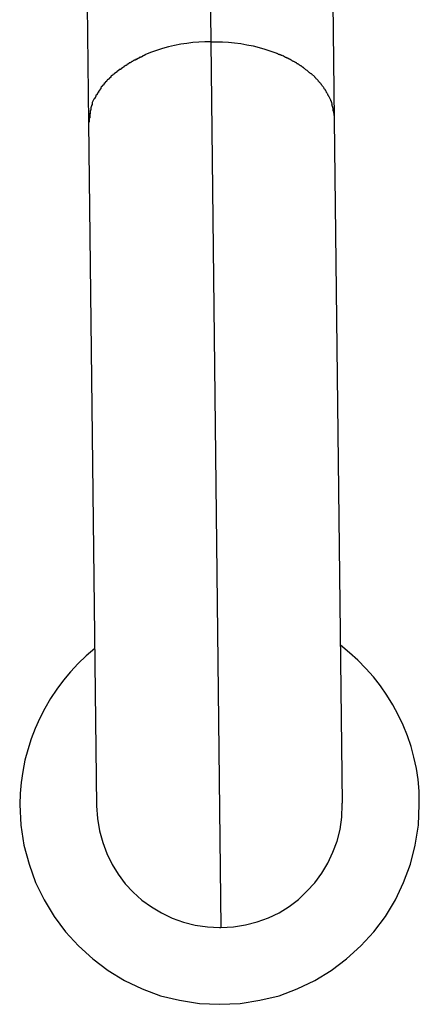
# Model space of a CAD drawing. Extents: x -64 to 64, y -26 to 26.
# Drawn here: x -22 to -22, y 3 to 4 of the extents above; entities that cross this region are included whole.
import ezdxf

# ---------------------------------------------------------------- set-up
doc = ezdxf.new("R2010")
doc.units = 0
doc.layers.get('0').update_dxf_attribs({"linetype": 'CONTINUOUS'})

msp = doc.modelspace()

# ---------------------------------------------------------------- linework, layer by layer
at = {"color": 0}
for points in [[(-21.7902, 4.4869), (-21.7829, 3.857)], [(-21.8696, 4.4343), (-21.8624, 3.8044)], [(-21.7023, 3.8062), (-21.7096, 4.4362)], [(-21.7829, 3.857), (-21.7868, 3.8569), (-21.7906, 3.8567), (-21.7945, 3.8564), (-21.7984, 3.8559), (-21.8024, 3.8553), (-21.8064, 3.8545), (-21.8104, 3.8536), (-21.8143, 3.8525), (-21.8181, 3.8513), (-21.822, 3.85), (-21.8257, 3.8485)], [(-21.7829, 3.857), (-21.7791, 3.857), (-21.7752, 3.8569), (-21.7713, 3.8566), (-21.7674, 3.8562), (-21.7634, 3.8557), (-21.7594, 3.855), (-21.7554, 3.8542), (-21.7515, 3.8533), (-21.7476, 3.8521), (-21.7437, 3.8508), (-21.74, 3.8495)], [(-21.7829, 3.857), (-21.7763, 3.2808)], [(-21.7364, 3.848), (-21.7364, 3.848), (-21.7364, 3.848), (-21.7367, 3.848), (-21.7368, 3.848), (-21.7371, 3.8483), (-21.7373, 3.8483), (-21.7376, 3.8484), (-21.7379, 3.8484), (-21.7382, 3.8487), (-21.7383, 3.8487), (-21.7386, 3.8487), (-21.7389, 3.8487), (-21.7392, 3.849), (-21.7393, 3.849), (-21.7396, 3.8492), (-21.7398, 3.8492), (-21.7401, 3.8495)], [(-21.7364, 3.848), (-21.7364, 3.848), (-21.7364, 3.848), (-21.7367, 3.848), (-21.7368, 3.848), (-21.7371, 3.8483), (-21.7373, 3.8483), (-21.7376, 3.8484), (-21.7379, 3.8484), (-21.7382, 3.8487), (-21.7383, 3.8487), (-21.7386, 3.8487), (-21.7389, 3.8487), (-21.7392, 3.849), (-21.7393, 3.849), (-21.7396, 3.8492), (-21.7398, 3.8492), (-21.7401, 3.8495)], [(-21.8361, 3.8432), (-21.8361, 3.8432), (-21.8361, 3.8429), (-21.8364, 3.8429), (-21.8364, 3.8426), (-21.8367, 3.8426), (-21.8367, 3.8423), (-21.837, 3.8423), (-21.8372, 3.8421), (-21.8375, 3.8421), (-21.8375, 3.8418), (-21.8378, 3.8418), (-21.838, 3.8415), (-21.8383, 3.8415), (-21.8383, 3.8412), (-21.8386, 3.8412), (-21.8389, 3.8411), (-21.8392, 3.8411)], [(-21.8361, 3.8432), (-21.8361, 3.8432), (-21.8361, 3.8429), (-21.8364, 3.8429), (-21.8364, 3.8426), (-21.8367, 3.8426), (-21.8367, 3.8423), (-21.837, 3.8423), (-21.8372, 3.8421), (-21.8375, 3.8421), (-21.8375, 3.8418), (-21.8378, 3.8418), (-21.838, 3.8415), (-21.8383, 3.8415), (-21.8383, 3.8412), (-21.8386, 3.8412), (-21.8389, 3.8411), (-21.8392, 3.8411)], [(-21.8326, 3.8452), (-21.8326, 3.8452), (-21.8326, 3.8449), (-21.8328, 3.8449), (-21.8329, 3.8447), (-21.8332, 3.8447), (-21.8333, 3.8444), (-21.8336, 3.8444), (-21.8339, 3.8441), (-21.8342, 3.8441), (-21.8342, 3.8438), (-21.8345, 3.8438), (-21.8348, 3.8435), (-21.8351, 3.8435), (-21.8351, 3.8432), (-21.8354, 3.8432), (-21.8356, 3.8432), (-21.8359, 3.8432)], [(-21.8326, 3.8452), (-21.8326, 3.8452), (-21.8326, 3.8449), (-21.8328, 3.8449), (-21.8329, 3.8447), (-21.8332, 3.8447), (-21.8333, 3.8444), (-21.8336, 3.8444), (-21.8339, 3.8441), (-21.8342, 3.8441), (-21.8342, 3.8438), (-21.8345, 3.8438), (-21.8348, 3.8435), (-21.8351, 3.8435), (-21.8351, 3.8432), (-21.8354, 3.8432), (-21.8356, 3.8432), (-21.8359, 3.8432)], [(-21.8292, 3.8468), (-21.8292, 3.8468), (-21.8292, 3.8465), (-21.8294, 3.8465), (-21.8295, 3.8463), (-21.8298, 3.8463), (-21.83, 3.846), (-21.8303, 3.846), (-21.8306, 3.8458), (-21.8309, 3.8458), (-21.8309, 3.8455), (-21.8312, 3.8455), (-21.8315, 3.8453), (-21.8318, 3.8453), (-21.8319, 3.845), (-21.8322, 3.845), (-21.8324, 3.845), (-21.8327, 3.845)], [(-21.8292, 3.8468), (-21.8292, 3.8468), (-21.8292, 3.8465), (-21.8294, 3.8465), (-21.8295, 3.8463), (-21.8298, 3.8463), (-21.83, 3.846), (-21.8303, 3.846), (-21.8306, 3.8458), (-21.8309, 3.8458), (-21.8309, 3.8455), (-21.8312, 3.8455), (-21.8315, 3.8453), (-21.8318, 3.8453), (-21.8319, 3.845), (-21.8322, 3.845), (-21.8324, 3.845), (-21.8327, 3.845)], [(-21.8258, 3.8485), (-21.8258, 3.8485), (-21.8258, 3.8482), (-21.826, 3.8482), (-21.8261, 3.848), (-21.8264, 3.848), (-21.8266, 3.8477), (-21.8269, 3.8477), (-21.8272, 3.8475), (-21.8275, 3.8475), (-21.8276, 3.8472), (-21.8279, 3.8472), (-21.8282, 3.847), (-21.8285, 3.847), (-21.8286, 3.8467), (-21.8289, 3.8467), (-21.8291, 3.8467), (-21.8294, 3.8467)], [(-21.8258, 3.8485), (-21.8258, 3.8485), (-21.8258, 3.8482), (-21.826, 3.8482), (-21.8261, 3.848), (-21.8264, 3.848), (-21.8266, 3.8477), (-21.8269, 3.8477), (-21.8272, 3.8475), (-21.8275, 3.8475), (-21.8276, 3.8472), (-21.8279, 3.8472), (-21.8282, 3.847), (-21.8285, 3.847), (-21.8286, 3.8467), (-21.8289, 3.8467), (-21.8291, 3.8467), (-21.8294, 3.8467)], [(-21.7328, 3.8463), (-21.7328, 3.8463), (-21.7328, 3.8463), (-21.733, 3.8463), (-21.7331, 3.8463), (-21.7334, 3.8465), (-21.7336, 3.8465), (-21.7339, 3.8467), (-21.7342, 3.8467), (-21.7345, 3.847), (-21.7345, 3.847), (-21.7348, 3.8472), (-21.7351, 3.8472), (-21.7354, 3.8475), (-21.7355, 3.8475), (-21.7358, 3.8477), (-21.736, 3.8477), (-21.7363, 3.848)], [(-21.7328, 3.8463), (-21.7328, 3.8463), (-21.7328, 3.8463), (-21.733, 3.8463), (-21.7331, 3.8463), (-21.7334, 3.8465), (-21.7336, 3.8465), (-21.7339, 3.8467), (-21.7342, 3.8467), (-21.7345, 3.847), (-21.7345, 3.847), (-21.7348, 3.8472), (-21.7351, 3.8472), (-21.7354, 3.8475), (-21.7355, 3.8475), (-21.7358, 3.8477), (-21.736, 3.8477), (-21.7363, 3.848)], [(-21.7295, 3.8443), (-21.7295, 3.8443), (-21.7295, 3.8443), (-21.7297, 3.8444), (-21.7298, 3.8444), (-21.7301, 3.8447), (-21.7301, 3.8447), (-21.7304, 3.845), (-21.7307, 3.845), (-21.731, 3.8453), (-21.731, 3.8453), (-21.7313, 3.8455), (-21.7316, 3.8455), (-21.7319, 3.8458), (-21.732, 3.8458), (-21.7323, 3.846), (-21.7325, 3.846), (-21.7328, 3.8463)], [(-21.7295, 3.8443), (-21.7295, 3.8443), (-21.7295, 3.8443), (-21.7297, 3.8444), (-21.7298, 3.8444), (-21.7301, 3.8447), (-21.7301, 3.8447), (-21.7304, 3.845), (-21.7307, 3.845), (-21.731, 3.8453), (-21.731, 3.8453), (-21.7313, 3.8455), (-21.7316, 3.8455), (-21.7319, 3.8458), (-21.732, 3.8458), (-21.7323, 3.846), (-21.7325, 3.846), (-21.7328, 3.8463)], [(-21.7263, 3.8426), (-21.7263, 3.8426), (-21.7263, 3.8426), (-21.7266, 3.8426), (-21.7266, 3.8426), (-21.7269, 3.8429), (-21.7269, 3.8429), (-21.7272, 3.8432), (-21.7274, 3.8432), (-21.7277, 3.8435), (-21.7277, 3.8435), (-21.728, 3.8436), (-21.7282, 3.8436), (-21.7285, 3.8439), (-21.7285, 3.8439), (-21.7288, 3.8441), (-21.7291, 3.8441), (-21.7294, 3.8444)], [(-21.7263, 3.8426), (-21.7263, 3.8426), (-21.7263, 3.8426), (-21.7266, 3.8426), (-21.7266, 3.8426), (-21.7269, 3.8429), (-21.7269, 3.8429), (-21.7272, 3.8432), (-21.7274, 3.8432), (-21.7277, 3.8435), (-21.7277, 3.8435), (-21.728, 3.8436), (-21.7282, 3.8436), (-21.7285, 3.8439), (-21.7285, 3.8439), (-21.7288, 3.8441), (-21.7291, 3.8441), (-21.7294, 3.8444)], [(-21.7232, 3.8407), (-21.7232, 3.8407), (-21.7232, 3.8407), (-21.7235, 3.8407), (-21.7235, 3.8407), (-21.7238, 3.841), (-21.7238, 3.841), (-21.7241, 3.8413), (-21.7244, 3.8413), (-21.7247, 3.8416), (-21.7247, 3.8416), (-21.725, 3.8418), (-21.7252, 3.8418), (-21.7255, 3.8421), (-21.7255, 3.8421), (-21.7258, 3.8424), (-21.7261, 3.8424), (-21.7264, 3.8427)], [(-21.7232, 3.8407), (-21.7232, 3.8407), (-21.7232, 3.8407), (-21.7235, 3.8407), (-21.7235, 3.8407), (-21.7238, 3.841), (-21.7238, 3.841), (-21.7241, 3.8413), (-21.7244, 3.8413), (-21.7247, 3.8416), (-21.7247, 3.8416), (-21.725, 3.8418), (-21.7252, 3.8418), (-21.7255, 3.8421), (-21.7255, 3.8421), (-21.7258, 3.8424), (-21.7261, 3.8424), (-21.7264, 3.8427)], [(-21.8451, 3.8368), (-21.8451, 3.8368), (-21.8451, 3.8365), (-21.8454, 3.8365), (-21.8454, 3.8362), (-21.8457, 3.8362), (-21.8457, 3.8359), (-21.846, 3.8359), (-21.8463, 3.8356), (-21.8466, 3.8356), (-21.8466, 3.8353), (-21.8469, 3.8353), (-21.847, 3.835), (-21.8473, 3.835), (-21.8473, 3.8347), (-21.8476, 3.8347), (-21.8476, 3.8346), (-21.8479, 3.8346)], [(-21.8451, 3.8368), (-21.8451, 3.8368), (-21.8451, 3.8365), (-21.8454, 3.8365), (-21.8454, 3.8362), (-21.8457, 3.8362), (-21.8457, 3.8359), (-21.846, 3.8359), (-21.8463, 3.8356), (-21.8466, 3.8356), (-21.8466, 3.8353), (-21.8469, 3.8353), (-21.847, 3.835), (-21.8473, 3.835), (-21.8473, 3.8347), (-21.8476, 3.8347), (-21.8476, 3.8346), (-21.8479, 3.8346)], [(-21.8424, 3.839), (-21.8424, 3.839), (-21.8424, 3.8387), (-21.8427, 3.8387), (-21.8427, 3.8384), (-21.843, 3.8384), (-21.843, 3.8381), (-21.8433, 3.8381), (-21.8434, 3.8379), (-21.8437, 3.8379), (-21.8437, 3.8376), (-21.844, 3.8376), (-21.844, 3.8373), (-21.8443, 3.8373), (-21.8443, 3.837), (-21.8446, 3.837), (-21.8448, 3.8368), (-21.8451, 3.8368)], [(-21.8424, 3.839), (-21.8424, 3.839), (-21.8424, 3.8387), (-21.8427, 3.8387), (-21.8427, 3.8384), (-21.843, 3.8384), (-21.843, 3.8381), (-21.8433, 3.8381), (-21.8434, 3.8379), (-21.8437, 3.8379), (-21.8437, 3.8376), (-21.844, 3.8376), (-21.844, 3.8373), (-21.8443, 3.8373), (-21.8443, 3.837), (-21.8446, 3.837), (-21.8448, 3.8368), (-21.8451, 3.8368)], [(-21.8392, 3.8411), (-21.8392, 3.8411), (-21.8392, 3.8408), (-21.8395, 3.8408), (-21.8395, 3.8405), (-21.8398, 3.8405), (-21.8398, 3.8402), (-21.8401, 3.8402), (-21.8404, 3.8399), (-21.8407, 3.8399), (-21.8407, 3.8396), (-21.841, 3.8396), (-21.8412, 3.8393), (-21.8415, 3.8393), (-21.8415, 3.839), (-21.8418, 3.839), (-21.8421, 3.839), (-21.8424, 3.839)], [(-21.8392, 3.8411), (-21.8392, 3.8411), (-21.8392, 3.8408), (-21.8395, 3.8408), (-21.8395, 3.8405), (-21.8398, 3.8405), (-21.8398, 3.8402), (-21.8401, 3.8402), (-21.8404, 3.8399), (-21.8407, 3.8399), (-21.8407, 3.8396), (-21.841, 3.8396), (-21.8412, 3.8393), (-21.8415, 3.8393), (-21.8415, 3.839), (-21.8418, 3.839), (-21.8421, 3.839), (-21.8424, 3.839)], [(-21.7204, 3.8383), (-21.7204, 3.8383), (-21.7204, 3.8383), (-21.7207, 3.8384), (-21.7207, 3.8384), (-21.721, 3.8387), (-21.721, 3.8387), (-21.7213, 3.839), (-21.7214, 3.839), (-21.7217, 3.8393), (-21.7217, 3.8393), (-21.722, 3.8395), (-21.722, 3.8395), (-21.7223, 3.8398), (-21.7223, 3.8398), (-21.7226, 3.8401), (-21.7228, 3.8401), (-21.7231, 3.8404)], [(-21.7204, 3.8383), (-21.7204, 3.8383), (-21.7204, 3.8383), (-21.7207, 3.8384), (-21.7207, 3.8384), (-21.721, 3.8387), (-21.721, 3.8387), (-21.7213, 3.839), (-21.7214, 3.839), (-21.7217, 3.8393), (-21.7217, 3.8393), (-21.722, 3.8395), (-21.722, 3.8395), (-21.7223, 3.8398), (-21.7223, 3.8398), (-21.7226, 3.8401), (-21.7228, 3.8401), (-21.7231, 3.8404)], [(-21.7176, 3.8361), (-21.7176, 3.8361), (-21.7176, 3.8361), (-21.7179, 3.8362), (-21.7179, 3.8362), (-21.7182, 3.8365), (-21.7182, 3.8365), (-21.7185, 3.8368), (-21.7187, 3.8368), (-21.719, 3.8371), (-21.719, 3.8371), (-21.7193, 3.8374), (-21.7193, 3.8374), (-21.7196, 3.8377), (-21.7196, 3.8377), (-21.7199, 3.838), (-21.7201, 3.8381), (-21.7204, 3.8384)], [(-21.7176, 3.8361), (-21.7176, 3.8361), (-21.7176, 3.8361), (-21.7179, 3.8362), (-21.7179, 3.8362), (-21.7182, 3.8365), (-21.7182, 3.8365), (-21.7185, 3.8368), (-21.7187, 3.8368), (-21.719, 3.8371), (-21.719, 3.8371), (-21.7193, 3.8374), (-21.7193, 3.8374), (-21.7196, 3.8377), (-21.7196, 3.8377), (-21.7199, 3.838), (-21.7201, 3.8381), (-21.7204, 3.8384)], [(-21.7151, 3.834), (-21.7151, 3.834), (-21.7151, 3.834), (-21.7152, 3.8341), (-21.7152, 3.8341), (-21.7155, 3.8344), (-21.7155, 3.8344), (-21.7158, 3.8347), (-21.7159, 3.8347), (-21.7162, 3.835), (-21.7162, 3.835), (-21.7165, 3.8353), (-21.7166, 3.8353), (-21.7169, 3.8356), (-21.7169, 3.8356), (-21.7172, 3.8359), (-21.7173, 3.836), (-21.7176, 3.8363)], [(-21.7151, 3.834), (-21.7151, 3.834), (-21.7151, 3.834), (-21.7152, 3.8341), (-21.7152, 3.8341), (-21.7155, 3.8344), (-21.7155, 3.8344), (-21.7158, 3.8347), (-21.7159, 3.8347), (-21.7162, 3.835), (-21.7162, 3.835), (-21.7165, 3.8353), (-21.7166, 3.8353), (-21.7169, 3.8356), (-21.7169, 3.8356), (-21.7172, 3.8359), (-21.7173, 3.836), (-21.7176, 3.8363)], [(-21.8523, 3.8297), (-21.8523, 3.8297), (-21.8523, 3.8294), (-21.8524, 3.8294), (-21.8524, 3.8291), (-21.8527, 3.8291), (-21.8527, 3.8288), (-21.853, 3.8288), (-21.853, 3.8285), (-21.8533, 3.8285), (-21.8533, 3.8282), (-21.8536, 3.8282), (-21.8536, 3.8279), (-21.8539, 3.8279), (-21.8539, 3.8276), (-21.8541, 3.8276), (-21.8541, 3.8274), (-21.8544, 3.8274)], [(-21.8523, 3.8297), (-21.8523, 3.8297), (-21.8523, 3.8294), (-21.8524, 3.8294), (-21.8524, 3.8291), (-21.8527, 3.8291), (-21.8527, 3.8288), (-21.853, 3.8288), (-21.853, 3.8285), (-21.8533, 3.8285), (-21.8533, 3.8282), (-21.8536, 3.8282), (-21.8536, 3.8279), (-21.8539, 3.8279), (-21.8539, 3.8276), (-21.8541, 3.8276), (-21.8541, 3.8274), (-21.8544, 3.8274)], [(-21.8503, 3.8322), (-21.8503, 3.8322), (-21.8503, 3.8319), (-21.8504, 3.8318), (-21.8504, 3.8315), (-21.8507, 3.8315), (-21.8507, 3.8312), (-21.851, 3.8312), (-21.851, 3.8309), (-21.8513, 3.8309), (-21.8513, 3.8306), (-21.8515, 3.8306), (-21.8515, 3.8303), (-21.8518, 3.8303), (-21.8518, 3.83), (-21.8521, 3.83), (-21.8521, 3.8298), (-21.8524, 3.8298)], [(-21.8503, 3.8322), (-21.8503, 3.8322), (-21.8503, 3.8319), (-21.8504, 3.8318), (-21.8504, 3.8315), (-21.8507, 3.8315), (-21.8507, 3.8312), (-21.851, 3.8312), (-21.851, 3.8309), (-21.8513, 3.8309), (-21.8513, 3.8306), (-21.8515, 3.8306), (-21.8515, 3.8303), (-21.8518, 3.8303), (-21.8518, 3.83), (-21.8521, 3.83), (-21.8521, 3.8298), (-21.8524, 3.8298)], [(-21.8479, 3.8345), (-21.8479, 3.8345), (-21.8479, 3.8342), (-21.848, 3.8341), (-21.848, 3.8338), (-21.8483, 3.8338), (-21.8483, 3.8335), (-21.8486, 3.8335), (-21.8486, 3.8332), (-21.8489, 3.8332), (-21.8489, 3.8329), (-21.8492, 3.8329), (-21.8492, 3.8326), (-21.8495, 3.8326), (-21.8495, 3.8323), (-21.8498, 3.8323), (-21.8499, 3.8322), (-21.8502, 3.8322)], [(-21.8479, 3.8345), (-21.8479, 3.8345), (-21.8479, 3.8342), (-21.848, 3.8341), (-21.848, 3.8338), (-21.8483, 3.8338), (-21.8483, 3.8335), (-21.8486, 3.8335), (-21.8486, 3.8332), (-21.8489, 3.8332), (-21.8489, 3.8329), (-21.8492, 3.8329), (-21.8492, 3.8326), (-21.8495, 3.8326), (-21.8495, 3.8323), (-21.8498, 3.8323), (-21.8499, 3.8322), (-21.8502, 3.8322)], [(-21.7128, 3.8315), (-21.7128, 3.8315), (-21.7128, 3.8315), (-21.7129, 3.8316), (-21.7129, 3.8316), (-21.7132, 3.8319), (-21.7132, 3.8319), (-21.7135, 3.8322), (-21.7136, 3.8323), (-21.7139, 3.8326), (-21.7139, 3.8326), (-21.7142, 3.8329), (-21.7142, 3.8329), (-21.7145, 3.8332), (-21.7145, 3.8332), (-21.7148, 3.8335), (-21.7149, 3.8336), (-21.7152, 3.8339)], [(-21.7128, 3.8315), (-21.7128, 3.8315), (-21.7128, 3.8315), (-21.7129, 3.8316), (-21.7129, 3.8316), (-21.7132, 3.8319), (-21.7132, 3.8319), (-21.7135, 3.8322), (-21.7136, 3.8323), (-21.7139, 3.8326), (-21.7139, 3.8326), (-21.7142, 3.8329), (-21.7142, 3.8329), (-21.7145, 3.8332), (-21.7145, 3.8332), (-21.7148, 3.8335), (-21.7149, 3.8336), (-21.7152, 3.8339)], [(-21.7108, 3.8291), (-21.7108, 3.8291), (-21.7108, 3.8291), (-21.7109, 3.8293), (-21.7109, 3.8293), (-21.7112, 3.8296), (-21.7112, 3.8296), (-21.7115, 3.8299), (-21.7115, 3.8299), (-21.7118, 3.8302), (-21.7118, 3.8302), (-21.7121, 3.8305), (-21.7121, 3.8305), (-21.7124, 3.8308), (-21.7124, 3.8308), (-21.7126, 3.8311), (-21.7126, 3.8311), (-21.7129, 3.8314)], [(-21.7108, 3.8291), (-21.7108, 3.8291), (-21.7108, 3.8291), (-21.7109, 3.8293), (-21.7109, 3.8293), (-21.7112, 3.8296), (-21.7112, 3.8296), (-21.7115, 3.8299), (-21.7115, 3.8299), (-21.7118, 3.8302), (-21.7118, 3.8302), (-21.7121, 3.8305), (-21.7121, 3.8305), (-21.7124, 3.8308), (-21.7124, 3.8308), (-21.7126, 3.8311), (-21.7126, 3.8311), (-21.7129, 3.8314)], [(-21.856, 3.8247), (-21.856, 3.8247), (-21.856, 3.8244), (-21.856, 3.8242), (-21.856, 3.8239), (-21.8563, 3.8239), (-21.8563, 3.8236), (-21.8565, 3.8236), (-21.8565, 3.8233), (-21.8568, 3.8233), (-21.8568, 3.823), (-21.8568, 3.823), (-21.8568, 3.8227), (-21.8571, 3.8227), (-21.8571, 3.8224), (-21.8573, 3.8224), (-21.8573, 3.8222), (-21.8576, 3.8222)], [(-21.856, 3.8247), (-21.856, 3.8247), (-21.856, 3.8244), (-21.856, 3.8242), (-21.856, 3.8239), (-21.8563, 3.8239), (-21.8563, 3.8236), (-21.8565, 3.8236), (-21.8565, 3.8233), (-21.8568, 3.8233), (-21.8568, 3.823), (-21.8568, 3.823), (-21.8568, 3.8227), (-21.8571, 3.8227), (-21.8571, 3.8224), (-21.8573, 3.8224), (-21.8573, 3.8222), (-21.8576, 3.8222)], [(-21.8543, 3.8272), (-21.8543, 3.8272), (-21.8543, 3.8269), (-21.8543, 3.8267), (-21.8543, 3.8264), (-21.8546, 3.8264), (-21.8546, 3.8261), (-21.8548, 3.8261), (-21.8548, 3.8258), (-21.8551, 3.8258), (-21.8551, 3.8255), (-21.8552, 3.8255), (-21.8552, 3.8252), (-21.8555, 3.8252), (-21.8555, 3.8249), (-21.8557, 3.8249), (-21.8557, 3.8247), (-21.856, 3.8247)], [(-21.8543, 3.8272), (-21.8543, 3.8272), (-21.8543, 3.8269), (-21.8543, 3.8267), (-21.8543, 3.8264), (-21.8546, 3.8264), (-21.8546, 3.8261), (-21.8548, 3.8261), (-21.8548, 3.8258), (-21.8551, 3.8258), (-21.8551, 3.8255), (-21.8552, 3.8255), (-21.8552, 3.8252), (-21.8555, 3.8252), (-21.8555, 3.8249), (-21.8557, 3.8249), (-21.8557, 3.8247), (-21.856, 3.8247)], [(-21.7091, 3.8264), (-21.7091, 3.8264), (-21.7091, 3.8264), (-21.7091, 3.8267), (-21.7091, 3.8267), (-21.7094, 3.827), (-21.7094, 3.827), (-21.7096, 3.8273), (-21.7096, 3.8275), (-21.7099, 3.8278), (-21.7099, 3.8278), (-21.7101, 3.8281), (-21.7101, 3.8281), (-21.7104, 3.8284), (-21.7104, 3.8284), (-21.7107, 3.8287), (-21.7107, 3.8288), (-21.711, 3.8291)], [(-21.7091, 3.8264), (-21.7091, 3.8264), (-21.7091, 3.8264), (-21.7091, 3.8267), (-21.7091, 3.8267), (-21.7094, 3.827), (-21.7094, 3.827), (-21.7096, 3.8273), (-21.7096, 3.8275), (-21.7099, 3.8278), (-21.7099, 3.8278), (-21.7101, 3.8281), (-21.7101, 3.8281), (-21.7104, 3.8284), (-21.7104, 3.8284), (-21.7107, 3.8287), (-21.7107, 3.8288), (-21.711, 3.8291)], [(-21.7075, 3.8239), (-21.7075, 3.8239), (-21.7075, 3.8239), (-21.7075, 3.8242), (-21.7075, 3.8242), (-21.7077, 3.8245), (-21.7077, 3.8245), (-21.7079, 3.8248), (-21.7079, 3.8249), (-21.7082, 3.8252), (-21.7082, 3.8252), (-21.7082, 3.8255), (-21.7082, 3.8255), (-21.7085, 3.8258), (-21.7085, 3.8258), (-21.7088, 3.8261), (-21.7088, 3.8262), (-21.7091, 3.8265)], [(-21.7075, 3.8239), (-21.7075, 3.8239), (-21.7075, 3.8239), (-21.7075, 3.8242), (-21.7075, 3.8242), (-21.7077, 3.8245), (-21.7077, 3.8245), (-21.7079, 3.8248), (-21.7079, 3.8249), (-21.7082, 3.8252), (-21.7082, 3.8252), (-21.7082, 3.8255), (-21.7082, 3.8255), (-21.7085, 3.8258), (-21.7085, 3.8258), (-21.7088, 3.8261), (-21.7088, 3.8262), (-21.7091, 3.8265)], [(-21.7061, 3.8214), (-21.7061, 3.8214), (-21.7061, 3.8214), (-21.7061, 3.8216), (-21.7061, 3.8216), (-21.7064, 3.8219), (-21.7064, 3.8219), (-21.7064, 3.8222), (-21.7064, 3.8222), (-21.7067, 3.8225), (-21.7067, 3.8225), (-21.7067, 3.8228), (-21.7067, 3.8228), (-21.707, 3.8231), (-21.707, 3.8231), (-21.7072, 3.8234), (-21.7072, 3.8236), (-21.7075, 3.8239)], [(-21.7061, 3.8214), (-21.7061, 3.8214), (-21.7061, 3.8214), (-21.7061, 3.8216), (-21.7061, 3.8216), (-21.7064, 3.8219), (-21.7064, 3.8219), (-21.7064, 3.8222), (-21.7064, 3.8222), (-21.7067, 3.8225), (-21.7067, 3.8225), (-21.7067, 3.8228), (-21.7067, 3.8228), (-21.707, 3.8231), (-21.707, 3.8231), (-21.7072, 3.8234), (-21.7072, 3.8236), (-21.7075, 3.8239)], [(-21.86, 3.8174), (-21.86, 3.8174), (-21.86, 3.8171), (-21.86, 3.8169), (-21.86, 3.8166), (-21.8601, 3.8166), (-21.8601, 3.8163), (-21.8601, 3.8161), (-21.8601, 3.8158), (-21.8604, 3.8158), (-21.8604, 3.8155), (-21.8604, 3.8153), (-21.8604, 3.815), (-21.8606, 3.815), (-21.8606, 3.8147), (-21.8606, 3.8147), (-21.8606, 3.8145), (-21.8609, 3.8145)], [(-21.86, 3.8174), (-21.86, 3.8174), (-21.86, 3.8171), (-21.86, 3.8169), (-21.86, 3.8166), (-21.8601, 3.8166), (-21.8601, 3.8163), (-21.8601, 3.8161), (-21.8601, 3.8158), (-21.8604, 3.8158), (-21.8604, 3.8155), (-21.8604, 3.8153), (-21.8604, 3.815), (-21.8606, 3.815), (-21.8606, 3.8147), (-21.8606, 3.8147), (-21.8606, 3.8145), (-21.8609, 3.8145)], [(-21.859, 3.8196), (-21.86, 3.8174)], [(-21.8576, 3.8221), (-21.8576, 3.8221), (-21.8576, 3.8218), (-21.8576, 3.8217), (-21.8576, 3.8214), (-21.8579, 3.8214), (-21.8579, 3.8211), (-21.8579, 3.8211), (-21.8579, 3.8208), (-21.8582, 3.8208), (-21.8582, 3.8205), (-21.8582, 3.8205), (-21.8582, 3.8202), (-21.8585, 3.8202), (-21.8585, 3.8199), (-21.8587, 3.8199), (-21.8587, 3.8197), (-21.859, 3.8197)], [(-21.8576, 3.8221), (-21.8576, 3.8221), (-21.8576, 3.8218), (-21.8576, 3.8217), (-21.8576, 3.8214), (-21.8579, 3.8214), (-21.8579, 3.8211), (-21.8579, 3.8211), (-21.8579, 3.8208), (-21.8582, 3.8208), (-21.8582, 3.8205), (-21.8582, 3.8205), (-21.8582, 3.8202), (-21.8585, 3.8202), (-21.8585, 3.8199), (-21.8587, 3.8199), (-21.8587, 3.8197), (-21.859, 3.8197)], [(-21.706, 3.8214), (-21.705, 3.8191)], [(-21.704, 3.8163), (-21.704, 3.8163), (-21.704, 3.8163), (-21.704, 3.8166), (-21.704, 3.8166), (-21.7041, 3.8169), (-21.7041, 3.8169), (-21.7041, 3.8172), (-21.7041, 3.8174), (-21.7044, 3.8177), (-21.7044, 3.8177), (-21.7044, 3.818), (-21.7044, 3.8182), (-21.7047, 3.8185), (-21.7047, 3.8185), (-21.7047, 3.8188), (-21.7047, 3.819), (-21.705, 3.8193)], [(-21.704, 3.8163), (-21.704, 3.8163), (-21.704, 3.8163), (-21.704, 3.8166), (-21.704, 3.8166), (-21.7041, 3.8169), (-21.7041, 3.8169), (-21.7041, 3.8172), (-21.7041, 3.8174), (-21.7044, 3.8177), (-21.7044, 3.8177), (-21.7044, 3.818), (-21.7044, 3.8182), (-21.7047, 3.8185), (-21.7047, 3.8185), (-21.7047, 3.8188), (-21.7047, 3.819), (-21.705, 3.8193)], [(-21.8609, 3.8145), (-21.8609, 3.8145), (-21.8609, 3.8142), (-21.8609, 3.8139), (-21.8609, 3.8136), (-21.861, 3.8133), (-21.861, 3.813), (-21.861, 3.8127), (-21.861, 3.8124), (-21.8613, 3.8122), (-21.8613, 3.8119), (-21.8613, 3.8116), (-21.8613, 3.8113), (-21.8614, 3.811), (-21.8614, 3.8107), (-21.8614, 3.8104), (-21.8614, 3.8101), (-21.8617, 3.8101)], [(-21.8609, 3.8145), (-21.8609, 3.8145), (-21.8609, 3.8142), (-21.8609, 3.8139), (-21.8609, 3.8136), (-21.861, 3.8133), (-21.861, 3.813), (-21.861, 3.8127), (-21.861, 3.8124), (-21.8613, 3.8122), (-21.8613, 3.8119), (-21.8613, 3.8116), (-21.8613, 3.8113), (-21.8614, 3.811), (-21.8614, 3.8107), (-21.8614, 3.8104), (-21.8614, 3.8101), (-21.8617, 3.8101)], [(-21.7032, 3.8119), (-21.7032, 3.8119), (-21.7032, 3.8119), (-21.7032, 3.8122), (-21.7032, 3.8125), (-21.7032, 3.8128), (-21.7032, 3.8131), (-21.7032, 3.8134), (-21.7032, 3.8137), (-21.7035, 3.814), (-21.7035, 3.8142), (-21.7035, 3.8145), (-21.7035, 3.8148), (-21.7038, 3.8151), (-21.7038, 3.8154), (-21.7038, 3.8157), (-21.7038, 3.816), (-21.7041, 3.8163)], [(-21.7032, 3.8119), (-21.7032, 3.8119), (-21.7032, 3.8119), (-21.7032, 3.8122), (-21.7032, 3.8125), (-21.7032, 3.8128), (-21.7032, 3.8131), (-21.7032, 3.8134), (-21.7032, 3.8137), (-21.7035, 3.814), (-21.7035, 3.8142), (-21.7035, 3.8145), (-21.7035, 3.8148), (-21.7038, 3.8151), (-21.7038, 3.8154), (-21.7038, 3.8157), (-21.7038, 3.816), (-21.7041, 3.8163)], [(-21.7023, 3.8064), (-21.7023, 3.8064), (-21.7023, 3.8067), (-21.7023, 3.807), (-21.7023, 3.8073), (-21.7023, 3.8076), (-21.7023, 3.8079), (-21.7023, 3.8082), (-21.7023, 3.8085), (-21.7026, 3.8091), (-21.7026, 3.8094), (-21.7026, 3.8097), (-21.7026, 3.81), (-21.7028, 3.8105), (-21.7028, 3.8108), (-21.7028, 3.8111), (-21.7028, 3.8114), (-21.7031, 3.8119)], [(-21.7023, 3.8064), (-21.7023, 3.8064), (-21.7023, 3.8067), (-21.7023, 3.807), (-21.7023, 3.8073), (-21.7023, 3.8076), (-21.7023, 3.8079), (-21.7023, 3.8082), (-21.7023, 3.8085), (-21.7026, 3.8091), (-21.7026, 3.8094), (-21.7026, 3.8097), (-21.7026, 3.81), (-21.7028, 3.8105), (-21.7028, 3.8108), (-21.7028, 3.8111), (-21.7028, 3.8114), (-21.7031, 3.8119)], [(-21.8624, 3.8044), (-21.8572, 3.36)], [(-21.8616, 3.81), (-21.8616, 3.81), (-21.8616, 3.8095), (-21.8616, 3.8092), (-21.8616, 3.8089), (-21.8616, 3.8086), (-21.8616, 3.8081), (-21.8616, 3.8078), (-21.8616, 3.8075), (-21.8619, 3.8072), (-21.8619, 3.8066), (-21.8619, 3.8063), (-21.8619, 3.806), (-21.862, 3.8057), (-21.862, 3.8054), (-21.862, 3.8051), (-21.862, 3.8048), (-21.8622, 3.8045)], [(-21.8616, 3.81), (-21.8616, 3.81), (-21.8616, 3.8095), (-21.8616, 3.8092), (-21.8616, 3.8089), (-21.8616, 3.8086), (-21.8616, 3.8081), (-21.8616, 3.8078), (-21.8616, 3.8075), (-21.8619, 3.8072), (-21.8619, 3.8066), (-21.8619, 3.8063), (-21.8619, 3.806), (-21.862, 3.8057), (-21.862, 3.8054), (-21.862, 3.8051), (-21.862, 3.8048), (-21.8622, 3.8045)], [(-21.6972, 3.3618), (-21.7023, 3.8062)], [(-21.8584, 3.4624), (-21.8584, 3.4624), (-21.8639, 3.4575), (-21.8692, 3.4525), (-21.8741, 3.4472), (-21.8788, 3.4417), (-21.8831, 3.4358), (-21.8871, 3.4297), (-21.8908, 3.4234), (-21.8942, 3.4171), (-21.8971, 3.4103), (-21.8997, 3.4036), (-21.9019, 3.3965), (-21.9038, 3.3896), (-21.9052, 3.3824), (-21.9063, 3.3752), (-21.9069, 3.368), (-21.9072, 3.3608), (-21.9072, 3.3608), (-21.9064, 3.3474), (-21.9044, 3.3345), (-21.9011, 3.322), (-21.8969, 3.3102), (-21.8913, 3.2988), (-21.8848, 3.2881), (-21.8773, 3.2781), (-21.869, 3.2689), (-21.8596, 3.2604), (-21.8497, 3.2529), (-21.8389, 3.2464), (-21.8276, 3.241), (-21.8156, 3.2365), (-21.8032, 3.2335), (-21.7903, 3.2315), (-21.7772, 3.2309), (-21.7772, 3.2309), (-21.7638, 3.2315), (-21.7509, 3.2335), (-21.7384, 3.2365), (-21.7266, 3.241), (-21.7152, 3.2464), (-21.7045, 3.2529), (-21.6945, 3.2604), (-21.6853, 3.2689), (-21.6768, 3.2781), (-21.6693, 3.2881), (-21.6628, 3.2988), (-21.6574, 3.3102), (-21.6529, 3.322), (-21.6498, 3.3345), (-21.6478, 3.3474), (-21.6472, 3.3608), (-21.6472, 3.3608), (-21.6472, 3.3608), (-21.6472, 3.3608), (-21.6472, 3.3608), (-21.6472, 3.361), (-21.6472, 3.361), (-21.6472, 3.3613), (-21.6472, 3.3613), (-21.6472, 3.3616), (-21.6472, 3.3616), (-21.6472, 3.3618), (-21.6472, 3.3618), (-21.6472, 3.3621), (-21.6472, 3.3621), (-21.6472, 3.3622), (-21.6472, 3.3622), (-21.6472, 3.3624)], [(-21.8584, 3.4624), (-21.8584, 3.4624), (-21.8639, 3.4575), (-21.8692, 3.4525), (-21.8741, 3.4472), (-21.8788, 3.4417), (-21.8831, 3.4358), (-21.8871, 3.4297), (-21.8908, 3.4234), (-21.8942, 3.4171), (-21.8971, 3.4103), (-21.8997, 3.4036), (-21.9019, 3.3965), (-21.9038, 3.3896), (-21.9052, 3.3824), (-21.9063, 3.3752), (-21.9069, 3.368), (-21.9072, 3.3608), (-21.9072, 3.3608), (-21.9064, 3.3474), (-21.9044, 3.3345), (-21.9011, 3.322), (-21.8969, 3.3102), (-21.8913, 3.2988), (-21.8848, 3.2881), (-21.8773, 3.2781), (-21.869, 3.2689), (-21.8596, 3.2604), (-21.8497, 3.2529), (-21.8389, 3.2464), (-21.8276, 3.241), (-21.8156, 3.2365), (-21.8032, 3.2335), (-21.7903, 3.2315), (-21.7772, 3.2309), (-21.7772, 3.2309), (-21.7638, 3.2315), (-21.7509, 3.2335), (-21.7384, 3.2365), (-21.7266, 3.241), (-21.7152, 3.2464), (-21.7045, 3.2529), (-21.6945, 3.2604), (-21.6853, 3.2689), (-21.6768, 3.2781), (-21.6693, 3.2881), (-21.6628, 3.2988), (-21.6574, 3.3102), (-21.6529, 3.322), (-21.6498, 3.3345), (-21.6478, 3.3474), (-21.6472, 3.3608), (-21.6472, 3.3608), (-21.6472, 3.3608), (-21.6472, 3.3608), (-21.6472, 3.3608), (-21.6472, 3.361), (-21.6472, 3.361), (-21.6472, 3.3613), (-21.6472, 3.3613), (-21.6472, 3.3616), (-21.6472, 3.3616), (-21.6472, 3.3618), (-21.6472, 3.3618), (-21.6472, 3.3621), (-21.6472, 3.3621), (-21.6472, 3.3622), (-21.6472, 3.3622), (-21.6472, 3.3624)], [(-21.6472, 3.3624), (-21.6472, 3.3624), (-21.6473, 3.3696), (-21.648, 3.3771), (-21.649, 3.3843), (-21.6507, 3.3916), (-21.6525, 3.3985), (-21.6549, 3.4056), (-21.6577, 3.4124), (-21.661, 3.4192), (-21.6644, 3.4256), (-21.6683, 3.4319), (-21.6724, 3.438), (-21.6771, 3.4439), (-21.6819, 3.4494), (-21.6871, 3.4547), (-21.6926, 3.4596), (-21.6985, 3.4644)], [(-21.6472, 3.3624), (-21.6472, 3.3624), (-21.6473, 3.3696), (-21.648, 3.3771), (-21.649, 3.3843), (-21.6507, 3.3916), (-21.6525, 3.3985), (-21.6549, 3.4056), (-21.6577, 3.4124), (-21.661, 3.4192), (-21.6644, 3.4256), (-21.6683, 3.4319), (-21.6724, 3.438), (-21.6771, 3.4439), (-21.6819, 3.4494), (-21.6871, 3.4547), (-21.6926, 3.4596), (-21.6985, 3.4644)], [(-21.8572, 3.3599), (-21.8572, 3.3599), (-21.8566, 3.3517), (-21.8553, 3.3438), (-21.8532, 3.3362), (-21.8506, 3.329), (-21.847, 3.3219), (-21.8431, 3.3155), (-21.8385, 3.3093), (-21.8334, 3.3039), (-21.8277, 3.2987), (-21.8215, 3.2942), (-21.8149, 3.2903), (-21.808, 3.287), (-21.8006, 3.2843), (-21.793, 3.2824), (-21.7851, 3.2812), (-21.7772, 3.2809), (-21.7772, 3.2809), (-21.7769, 3.2809), (-21.7769, 3.2809), (-21.7769, 3.2809), (-21.7769, 3.2809), (-21.7766, 3.2809), (-21.7766, 3.2809), (-21.7766, 3.2809), (-21.7766, 3.2809), (-21.7763, 3.2809), (-21.7763, 3.2809), (-21.7763, 3.2809), (-21.7763, 3.2809), (-21.7763, 3.2809), (-21.7763, 3.2809), (-21.7763, 3.2809), (-21.7763, 3.2809)], [(-21.8572, 3.3599), (-21.8572, 3.3599), (-21.8566, 3.3517), (-21.8553, 3.3438), (-21.8532, 3.3362), (-21.8506, 3.329), (-21.847, 3.3219), (-21.8431, 3.3155), (-21.8385, 3.3093), (-21.8334, 3.3039), (-21.8277, 3.2987), (-21.8215, 3.2942), (-21.8149, 3.2903), (-21.808, 3.287), (-21.8006, 3.2843), (-21.793, 3.2824), (-21.7851, 3.2812), (-21.7772, 3.2809), (-21.7772, 3.2809), (-21.7769, 3.2809), (-21.7769, 3.2809), (-21.7769, 3.2809), (-21.7769, 3.2809), (-21.7766, 3.2809), (-21.7766, 3.2809), (-21.7766, 3.2809), (-21.7766, 3.2809), (-21.7763, 3.2809), (-21.7763, 3.2809), (-21.7763, 3.2809), (-21.7763, 3.2809), (-21.7763, 3.2809), (-21.7763, 3.2809), (-21.7763, 3.2809), (-21.7763, 3.2809)], [(-21.7763, 3.2809), (-21.7763, 3.2809), (-21.7681, 3.2812), (-21.7602, 3.2825), (-21.7526, 3.2845), (-21.7454, 3.2872), (-21.7383, 3.2905), (-21.7319, 3.2946), (-21.7257, 3.2991), (-21.7203, 3.3045), (-21.7151, 3.31), (-21.7106, 3.3162), (-21.7067, 3.3227), (-21.7034, 3.3298), (-21.7007, 3.337), (-21.6988, 3.3447), (-21.6976, 3.3526), (-21.6973, 3.3608), (-21.6973, 3.3608), (-21.6973, 3.3608), (-21.6973, 3.3608), (-21.6973, 3.3608), (-21.6973, 3.3609), (-21.6973, 3.3609), (-21.6973, 3.3609), (-21.6973, 3.3609), (-21.6973, 3.3612), (-21.6973, 3.3612), (-21.6973, 3.3612), (-21.6973, 3.3612), (-21.6973, 3.3615), (-21.6973, 3.3615), (-21.6973, 3.3616), (-21.6973, 3.3616), (-21.6973, 3.3618)], [(-21.7763, 3.2809), (-21.7763, 3.2809), (-21.7681, 3.2812), (-21.7602, 3.2825), (-21.7526, 3.2845), (-21.7454, 3.2872), (-21.7383, 3.2905), (-21.7319, 3.2946), (-21.7257, 3.2991), (-21.7203, 3.3045), (-21.7151, 3.31), (-21.7106, 3.3162), (-21.7067, 3.3227), (-21.7034, 3.3298), (-21.7007, 3.337), (-21.6988, 3.3447), (-21.6976, 3.3526), (-21.6973, 3.3608), (-21.6973, 3.3608), (-21.6973, 3.3608), (-21.6973, 3.3608), (-21.6973, 3.3608), (-21.6973, 3.3609), (-21.6973, 3.3609), (-21.6973, 3.3609), (-21.6973, 3.3609), (-21.6973, 3.3612), (-21.6973, 3.3612), (-21.6973, 3.3612), (-21.6973, 3.3612), (-21.6973, 3.3615), (-21.6973, 3.3615), (-21.6973, 3.3616), (-21.6973, 3.3616), (-21.6973, 3.3618)]]:
    msp.add_lwpolyline(points, dxfattribs=at)

doc.saveas('drawing.dxf')
